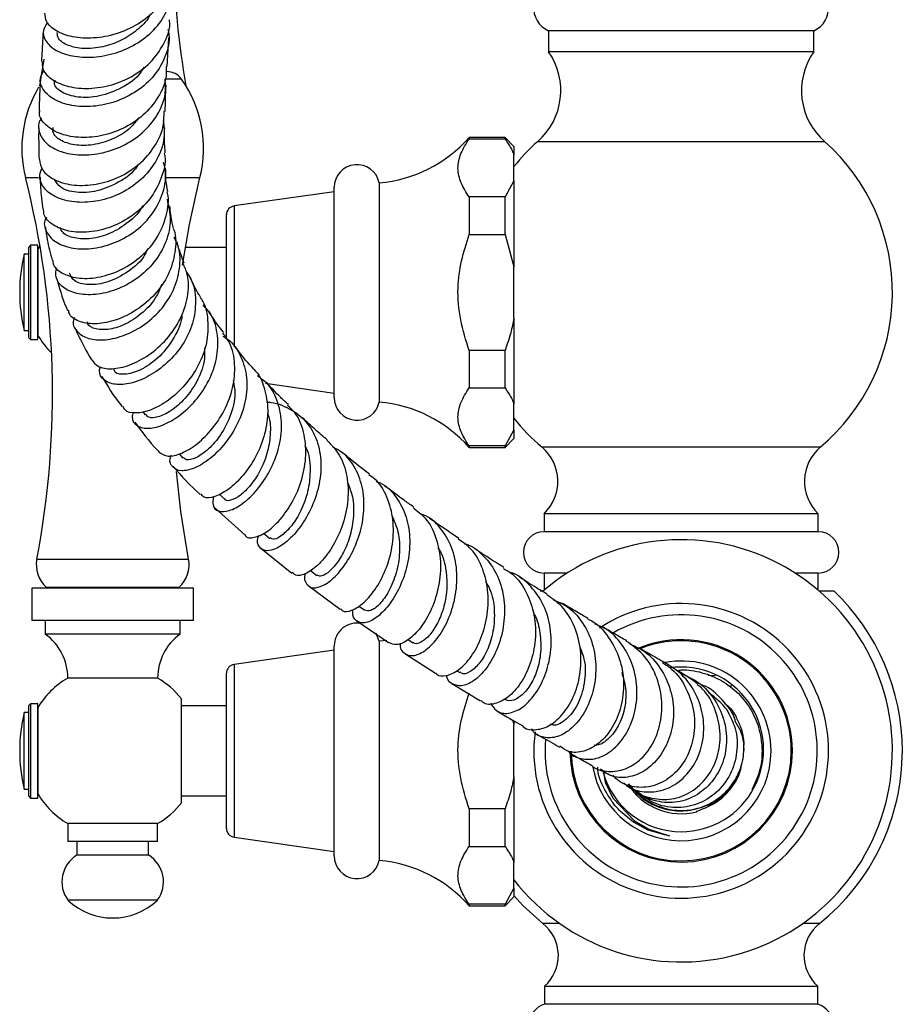
# Model space of a CAD drawing. Units: millimetres. Extents: x 5 to 995, y 5 to 995.
# Drawn here: x 201 to 221, y 427 to 449 of the extents above; entities that cross this region are included whole.
import ezdxf

# ---------------------------------------------------------------- set-up
doc = ezdxf.new("R2010")
doc.units = ezdxf.units.MM

msp = doc.modelspace()

# ---------------------------------------------------------------- linework, layer by layer
at = {"color": 7, "linetype": 'Continuous', "lineweight": 25}
for p, q in [((213.048, 448.905), (213.048, 448.435)), ((218.948, 448.905), (213.048, 448.905)), ((218.948, 448.435), (218.948, 448.905)), ((204.56, 448.107), (204.598, 448.745)), ((218.948, 448.435), (213.048, 448.435)), ((201.813, 448.271), (201.744, 447.82)), ((201.733, 447.757), (201.72, 447.682)), ((212.078, 446.531), (211.278, 446.531)), ((211.278, 446.531), (211.278, 446.497)), ((211.278, 446.497), (212.078, 446.497)), ((212.278, 446.331), (212.078, 446.531)), ((212.078, 446.497), (212.078, 446.531)), ((212.278, 446.331), (212.278, 446.136)), ((219.198, 446.435), (212.798, 446.435)), ((212.278, 445.568), (212.278, 446.136)), ((212.278, 445.568), (212.078, 445.207)), ((212.278, 445.568), (212.278, 443.649)), ((208.278, 440.741), (208.278, 445.421)), ((209.278, 445.521), (209.278, 440.641)), ((208.278, 445.321), (206.05, 445.005)), ((211.278, 445.207), (211.278, 444.37)), ((212.078, 445.207), (211.278, 445.207)), ((212.078, 444.37), (212.078, 445.207)), ((205.878, 442.048), (205.878, 444.807)), ((211.278, 444.37), (212.078, 444.37)), ((212.078, 444.37), (212.278, 443.649)), ((201.518, 444.131), (201.478, 444.091)), ((201.478, 443.081), (201.478, 444.091)), ((201.678, 444.131), (201.518, 444.131)), ((201.518, 444.131), (201.518, 443.081)), ((201.729, 444.115), (201.673, 444.024)), ((201.678, 442.031), (201.678, 444.131)), ((205.878, 444.081), (204.961, 444.081)), ((201.478, 443.931), (201.378, 443.931)), ((201.378, 442.231), (201.378, 443.931)), ((201.678, 444.022), (201.678, 442.128)), ((212.278, 442.513), (212.278, 443.649)), ((201.478, 442.071), (201.478, 443.081)), ((201.518, 443.081), (201.518, 442.031)), ((212.278, 442.513), (212.278, 440.593)), ((201.378, 442.231), (201.478, 442.231)), ((201.478, 442.071), (201.518, 442.031)), ((205.842, 442.081), (205.878, 442.081)), ((201.518, 442.031), (201.678, 442.031)), ((212.078, 441.791), (211.278, 441.791)), ((211.278, 441.791), (211.278, 440.954)), ((212.078, 440.954), (212.078, 441.791)), ((206.748, 441.058), (208.278, 440.841)), ((211.278, 440.954), (212.078, 440.954)), ((212.278, 440.026), (212.278, 440.593)), ((204.012, 440.429), (204.068, 440.356)), ((212.278, 440.026), (212.078, 439.665)), ((212.278, 440.026), (212.278, 439.831)), ((211.278, 439.665), (211.278, 439.631)), ((212.078, 439.665), (211.278, 439.665)), ((212.078, 439.631), (212.278, 439.831)), ((212.078, 439.631), (212.078, 439.665)), ((204.824, 439.485), (204.908, 439.393)), ((211.278, 439.631), (212.078, 439.631)), ((205.719, 438.591), (205.84, 438.477)), ((205.631, 438.277), (206.287, 437.684)), ((212.948, 438.155), (212.948, 437.755)), ((219.048, 438.155), (212.948, 438.155)), ((219.048, 437.755), (219.048, 438.155)), ((206.703, 437.722), (206.841, 437.606)), ((219.048, 437.755), (212.948, 437.755)), ((206.643, 437.392), (207.334, 436.833)), ((207.746, 436.891), (207.89, 436.781)), ((212.948, 436.835), (212.948, 436.454)), ((213.463, 436.835), (212.948, 436.835)), ((219.048, 436.835), (218.532, 436.835)), ((219.048, 436.454), (219.048, 436.835)), ((201.548, 436.497), (201.548, 435.777)), ((205.148, 436.497), (201.548, 436.497)), ((201.869, 436.521), (201.894, 436.497)), ((201.869, 436.521), (204.827, 436.521)), ((204.802, 436.497), (204.827, 436.521)), ((205.148, 435.777), (205.148, 436.497)), ((207.7, 436.556), (208.408, 436.034)), ((212.926, 436.435), (212.863, 436.435)), ((219.398, 436.435), (219.069, 436.435)), ((208.82, 436.105), (208.959, 436.007)), ((205.148, 435.777), (201.548, 435.777)), ((201.848, 435.777), (201.848, 435.477)), ((204.848, 435.477), (204.848, 435.777)), ((208.777, 435.773), (209.483, 435.292)), ((204.848, 435.477), (201.848, 435.477)), ((209.446, 435.336), (209.278, 435.317)), ((209.278, 435.317), (209.278, 430.437)), ((209.926, 435.353), (210.028, 435.285)), ((208.278, 435.117), (206.05, 434.801)), ((208.278, 430.537), (208.278, 435.217)), ((209.85, 435.044), (210.534, 434.608)), ((211.003, 434.664), (211.07, 434.622)), ((204.348, 434.497), (202.348, 434.497)), ((205.878, 431.151), (205.878, 434.603)), ((216.598, 434.559), (216.764, 434.554)), ((210.893, 434.379), (211.536, 433.988)), ((217.039, 434.328), (217.122, 434.325)), ((204.878, 431.734), (204.878, 434.035)), ((201.478, 433.727), (201.378, 433.727)), ((201.378, 432.027), (201.378, 433.727)), ((201.518, 433.927), (201.478, 433.887)), ((201.478, 432.877), (201.478, 433.887)), ((201.678, 433.927), (201.518, 433.927)), ((201.518, 433.927), (201.518, 432.877)), ((201.678, 431.827), (201.678, 433.927)), ((201.678, 433.818), (201.678, 431.924)), ((205.878, 433.877), (204.878, 433.877)), ((212.245, 433.566), (212.278, 433.445)), ((212.278, 433.547), (212.278, 433.445)), ((212.278, 432.309), (212.278, 433.445)), ((201.478, 431.867), (201.478, 432.877)), ((201.518, 432.877), (201.518, 431.827)), ((217.398, 432.909), (217.398, 432.939)), ((217.398, 432.877), (217.398, 432.888)), ((214.27, 432.414), (214.307, 432.177)), ((212.278, 432.309), (212.278, 430.39)), ((201.378, 432.027), (201.478, 432.027)), ((214.307, 432.177), (214.48, 431.826)), ((201.478, 431.867), (201.518, 431.827)), ((201.518, 431.827), (201.678, 431.827)), ((204.878, 431.877), (205.878, 431.877)), ((214.48, 431.826), (214.957, 431.319)), ((212.078, 431.588), (211.278, 431.588)), ((211.278, 431.588), (211.278, 430.75)), ((212.078, 430.75), (212.078, 431.588)), ((214.937, 431.29), (214.648, 431.528)), ((214.957, 431.319), (215.275, 431.132)), ((216.348, 431.522), (216.348, 431.533)), ((202.348, 431.257), (202.348, 430.857)), ((204.348, 431.257), (202.348, 431.257)), ((204.348, 430.857), (204.348, 431.257)), ((215.267, 431.114), (214.937, 431.29)), ((215.625, 431.005), (215.267, 431.114)), ((215.275, 431.132), (215.736, 430.987)), ((206.05, 430.953), (208.278, 430.637)), ((215.736, 430.987), (215.625, 431.005)), ((204.348, 430.857), (202.348, 430.857)), ((202.548, 430.857), (202.548, 430.557)), ((204.148, 430.557), (204.148, 430.857)), ((211.278, 430.75), (212.078, 430.75)), ((204.148, 430.557), (202.548, 430.557)), ((212.278, 429.822), (212.278, 430.39)), ((212.278, 429.822), (212.078, 429.461)), ((212.278, 429.822), (212.278, 429.627)), ((212.078, 429.427), (212.278, 429.627)), ((204.348, 429.557), (202.348, 429.557)), ((211.278, 429.461), (211.278, 429.427)), ((212.078, 429.461), (211.278, 429.461)), ((211.278, 429.427), (212.078, 429.427)), ((212.078, 429.427), (212.078, 429.461)), ((212.958, 427.635), (212.958, 427.235)), ((219.038, 427.635), (212.958, 427.635)), ((219.038, 427.235), (219.038, 427.635)), ((219.038, 427.235), (212.958, 427.235))]:
    msp.add_line(p, q, dxfattribs=at)
at = {"color": 8, "linetype": 'Continuous', "lineweight": 25}
for p, q in [((204.878, 447.829), (204.534, 447.829)), ((201.407, 445.637), (201.699, 445.637)), ((204.544, 445.637), (205.289, 445.637)), ((206.05, 445.005), (206.05, 441.867)), ((219.093, 439.635), (212.903, 439.635)), ((201.66, 437.147), (205.036, 437.147)), ((206.05, 434.801), (206.05, 430.953)), ((213.289, 429.035), (212.921, 429.035)), ((219.074, 429.035), (218.706, 429.035))]:
    msp.add_line(p, q, dxfattribs=at)
at = {"color": 7, "linetype": 'Continuous', "lineweight": 25, "flags": 128}
for points in [[(204.899, 443.689), (205.055, 444.593), (205.289, 445.637)], [(205.036, 437.147), (204.864, 438.203), (204.765, 439.094)], [(209.278, 435.317), (209.209, 435.488), (209.207, 435.491)], [(212.278, 429.654), (212.478, 429.437), (212.921, 429.035)]]:
    msp.add_lwpolyline(points, dxfattribs=at)
at = {"color": 7, "linetype": 'Continuous', "lineweight": 25}
for centre, radius, start, end in [((224.256, 451.027), 19.568, 181.3862, 189.8435), ((213.259, 449.402), 0.54, 99.2743, 246.9963), ((218.737, 449.402), 0.54, 293.0037, 80.7257), ((211.82, 447.573), 1.5, 310.6646, 35.0854), ((220.175, 447.573), 1.5, 144.9146, 229.3354), ((204.552, 447.597), 0.4, 35.4968, 90), ((202.719, 446.29), 2.652, 345.7584, 35.4968), ((203.977, 446.29), 2.652, 149.1876, 194.2416), ((209.024, 448.51), 3, 274.8667, 318.7209), ((215.797, 443.081), 4.5, 131.8028, 141.4521), ((216.198, 443.081), 4.5, 310.0335, 48.1972), ((208.783, 445.421), 0.505, 11.4212, 180), ((182.44, 440.823), 19.568, 349.1716, 14.2416), ((206.078, 444.807), 0.2, 98.0632, 180), ((204.941, 443.081), 3.663, 166.5803, 180), ((204.941, 443.081), 3.663, 180, 193.4197), ((203.294, 443.081), 1.876, 210.5113, 225.8264), ((208.783, 440.741), 0.505, 180, 348.5788), ((209.024, 437.652), 3, 41.2791, 85.1333), ((215.797, 443.081), 4.5, 218.4702, 229.9665), ((212.253, 438.875), 1, 313.981, 49.5021), ((219.742, 438.875), 1, 130.4979, 226.019), ((212.948, 437.295), 0.46, 90, 270), ((219.048, 437.295), 0.46, 270, 90), ((215.998, 432.877), 4.7, 217.6387, 130.9202), ((202.32, 437.02), 0.673, 169.1716, 227.898), ((204.376, 437.02), 0.673, 312.102, 10.8284), ((215.998, 432.877), 4.922, 0, 46.3035), ((215.998, 432.877), 3.279, 172.6218, 123.6846), ((208.783, 435.217), 0.505, 78.7041, 180), ((215.998, 432.877), 3.029, 175.1853, 119.7994), ((201.138, 434.497), 1.21, 0, 54.0617), ((205.558, 434.497), 1.21, 125.9383, 180), ((215.998, 432.877), 2.475, 0, 113.582), ((215.998, 432.877), 2.45, 0, 112.2854), ((215.998, 432.877), 2, 0, 100.4373), ((206.078, 434.603), 0.2, 98.0632, 180), ((215.999, 432.909), 1.832, 269.9585, 97.8867), ((203.294, 432.877), 1.876, 120.282, 149.8025), ((203.402, 432.877), 1.876, 38.1378, 59.718), ((204.941, 432.877), 3.663, 166.5803, 180), ((204.941, 432.877), 3.663, 180, 193.4197), ((215.998, 432.877), 2.475, 180.9297, 0), ((215.998, 432.877), 2.45, 180.207, 0), ((215.998, 432.877), 2, 189.5395, 0), ((215.998, 432.877), 4.922, 308.6864, 0), ((215.998, 432.877), 1.8, 195.5318, 270), ((215.998, 432.878), 1.4, 211.9706, 284.4809), ((203.294, 432.877), 1.876, 210.5113, 239.718), ((203.402, 432.877), 1.876, 300.282, 322.233), ((206.078, 431.151), 0.2, 180, 261.9368), ((202.917, 429.963), 0.699, 121.8806, 215.4996), ((203.779, 429.963), 0.699, 324.5004, 58.1194), ((208.783, 430.537), 0.505, 180, 348.5788), ((209.024, 427.448), 3, 41.2791, 85.1333), ((203.348, 430.607), 1.45, 226.3972, 313.6028), ((212.349, 428.32), 0.916, 311.6536, 51.3136), ((219.647, 428.32), 0.916, 128.6864, 228.3464), ((213.085, 426.785), 0.468, 105.8538, 254.1461), ((218.91, 426.785), 0.468, 285.8539, 74.1462)]:
    msp.add_arc(centre, radius, start, end, dxfattribs=at)
at = {"color": 8, "linetype": 'Continuous', "lineweight": 25}
msp.add_arc((215.998, 432.951), 1.401, 225.7694, 325.4095, dxfattribs=at)
at = {"color": 7, "linetype": 'Continuous', "lineweight": 25}
for points, knots in [([(204.685, 450.243), (204.661, 450.09), (204.614, 449.782), (204.329, 449.367), (203.922, 449.036), (203.429, 448.817), (202.916, 448.724), (202.443, 448.754), (202.077, 448.89), (201.852, 449.088), (201.843, 449.234), (201.839, 449.3)], [0, 0, 0, 0, 0.111804, 0.225248, 0.338871, 0.452529, 0.566167, 0.679664, 0.792997, 0.906103, 1, 1, 1, 1]), ([(201.898, 449.088), (201.858, 449.031), (201.767, 448.901), (201.833, 448.672), (202.059, 448.463), (202.437, 448.328), (202.912, 448.3), (203.428, 448.396), (203.917, 448.619), (204.325, 448.953), (204.585, 449.37), (204.691, 449.742), (204.645, 449.955), (204.632, 450.015)], [0, 0, 0, 0, 0.0757499, 0.1745049, 0.2733527, 0.3722416, 0.4710548, 0.5697434, 0.6681989, 0.7663801, 0.8642249, 0.9617612, 1, 1, 1, 1]), ([(201.782, 448.223), (201.778, 448.17), (201.77, 448.034), (201.957, 447.828), (202.297, 447.663), (202.755, 447.601), (203.267, 447.666), (203.769, 447.863), (204.204, 448.183), (204.495, 448.6), (204.633, 448.942), (204.614, 449.127), (204.611, 449.152)], [0, 0, 0, 0, 0.070746, 0.184428, 0.298219, 0.412113, 0.526107, 0.640193, 0.754352, 0.868551, 0.982751, 1, 1, 1, 1]), ([(204.185, 449.28), (204.176, 449.261), (204.115, 449.119), (203.885, 448.905), (203.53, 448.668), (203.11, 448.53), (202.689, 448.492), (202.342, 448.567), (202.124, 448.709), (202.118, 448.819), (202.115, 448.869)], [0, 0, 0, 0, 0.021231, 0.154954, 0.288972, 0.423302, 0.574498, 0.725771, 0.87704, 1, 1, 1, 1]), ([(204.575, 448.935), (204.584, 448.895), (204.63, 448.699), (204.537, 448.336), (204.296, 447.902), (203.901, 447.549), (203.419, 447.311), (202.904, 447.202), (202.422, 447.224), (202.031, 447.36), (201.787, 447.577), (201.702, 447.821), (201.786, 447.964), (201.823, 448.027)], [0, 0, 0, 0, 0.024907, 0.123392, 0.222109, 0.321132, 0.420457, 0.520043, 0.619867, 0.719897, 0.820086, 0.920367, 1, 1, 1, 1]), ([(201.801, 448.884), (201.789, 448.698), (201.775, 448.475), (201.763, 448.259), (201.761, 448.223)], [0, 0, 0, 0, 0.830879, 1, 1, 1, 1]), ([(204.536, 448.107), (204.539, 448.035), (204.548, 447.798), (204.373, 447.412), (204.041, 447.008), (203.584, 446.711), (203.073, 446.544), (202.569, 446.513), (202.134, 446.609), (201.837, 446.804), (201.698, 447.001), (201.723, 447.114), (201.729, 447.139)], [0, 0, 0, 0, 0.0497952, 0.1639687, 0.278313, 0.3927954, 0.5073999, 0.6220978, 0.7368474, 0.8515821, 0.9662222, 1, 1, 1, 1]), ([(204.039, 448.094), (204.017, 448.053), (203.912, 447.86), (203.551, 447.618), (203.053, 447.426), (202.559, 447.407), (202.202, 447.524), (202.025, 447.689), (202.056, 447.786), (202.064, 447.812)], [0, 0, 0, 0, 0.047048, 0.223988, 0.401386, 0.579072, 0.756891, 0.93475, 1, 1, 1, 1]), ([(201.773, 446.962), (201.765, 446.954), (201.682, 446.869), (201.689, 446.668), (201.819, 446.415), (202.13, 446.218), (202.562, 446.123), (203.066, 446.155), (203.576, 446.323), (204.029, 446.621), (204.36, 447.025), (204.538, 447.447), (204.521, 447.72), (204.515, 447.829)], [0, 0, 0, 0, 0.012078, 0.114901, 0.217675, 0.320365, 0.422936, 0.525346, 0.627548, 0.729512, 0.831242, 0.932763, 1, 1, 1, 1]), ([(201.739, 447.821), (201.737, 447.779), (201.724, 447.558), (201.714, 447.334), (201.711, 447.148), (201.71, 447.141)], [0, 0, 0, 0, 0.183777, 0.966292, 1, 1, 1, 1]), ([(204.517, 447.111), (204.52, 447.294), (204.523, 447.483), (204.536, 447.696), (204.536, 447.703)], [0, 0, 0, 0, 0.96673, 1, 1, 1, 1]), ([(201.716, 446.038), (201.732, 445.958), (201.765, 445.788), (202.029, 445.58), (202.424, 445.457), (202.913, 445.459), (203.425, 445.599), (203.899, 445.876), (204.265, 446.268), (204.484, 446.698), (204.49, 446.989), (204.493, 447.112)], [0, 0, 0, 0, 0.103628, 0.2195038, 0.335559, 0.451716, 0.5678868, 0.6839712, 0.7998797, 0.915568, 1, 1, 1, 1]), ([(204.474, 446.9), (204.487, 446.775), (204.517, 446.482), (204.352, 446.035), (204.036, 445.616), (203.596, 445.3), (203.096, 445.113), (202.598, 445.065), (202.166, 445.146), (201.854, 445.332), (201.743, 445.523), (201.714, 445.7), (201.751, 445.787), (201.778, 445.852)], [0, 0, 0, 0, 0.077315, 0.179696, 0.282055, 0.38446, 0.486978, 0.589663, 0.692549, 0.79567, 0.899039, 0.924598, 1, 1, 1, 1]), ([(203.927, 446.964), (203.872, 446.892), (203.721, 446.693), (203.35, 446.481), (202.903, 446.347), (202.482, 446.348), (202.17, 446.459), (202.005, 446.613), (202.019, 446.715), (202.023, 446.75)], [0, 0, 0, 0, 0.09357, 0.257479, 0.421708, 0.586277, 0.751129, 0.916125, 1, 1, 1, 1]), ([(201.703, 446.746), (201.702, 446.719), (201.697, 446.485), (201.703, 446.248), (201.709, 446.037)], [0, 0, 0, 0, 0.112035, 1, 1, 1, 1]), ([(204.515, 446.187), (204.506, 446.326), (204.496, 446.503), (204.503, 446.7), (204.505, 446.741)], [0, 0, 0, 0, 0.7896513, 1, 1, 1, 1]), ([(211.278, 445.207), (211.214, 445.31), (211.086, 445.517), (211.006, 445.843), (211.079, 446.176), (211.211, 446.389), (211.278, 446.497)], [0, 0, 0, 0, 0.244278, 0.493448, 0.742659, 1, 1, 1, 1]), ([(212.078, 446.497), (212.137, 446.411), (212.218, 446.293), (212.265, 446.17), (212.278, 446.136)], [0, 0, 0, 0, 0.7212226, 1, 1, 1, 1]), ([(204.494, 446.183), (204.499, 446.161), (204.537, 445.975), (204.439, 445.61), (204.196, 445.15), (203.798, 444.775), (203.32, 444.521), (202.818, 444.405), (202.356, 444.426), (202.007, 444.57), (201.815, 444.753), (201.812, 444.883), (201.811, 444.921)], [0, 0, 0, 0, 0.0154939, 0.131525, 0.2478228, 0.3644346, 0.4813506, 0.5985492, 0.7159734, 0.8335625, 0.9512134, 1, 1, 1, 1]), ([(201.874, 444.753), (201.864, 444.738), (201.8, 444.633), (201.854, 444.428), (202.046, 444.198), (202.403, 444.056), (202.858, 444.035), (203.356, 444.152), (203.829, 444.405), (204.22, 444.779), (204.465, 445.239), (204.556, 445.66), (204.496, 445.902), (204.476, 445.981)], [0, 0, 0, 0, 0.0179431, 0.1225958, 0.2270245, 0.3311586, 0.4349597, 0.5384189, 0.6415883, 0.744569, 0.8474724, 0.9504219, 1, 1, 1, 1]), ([(203.91, 445.925), (203.904, 445.914), (203.815, 445.746), (203.483, 445.519), (202.998, 445.312), (202.522, 445.287), (202.168, 445.396), (202.091, 445.532), (202.056, 445.593)], [0, 0, 0, 0, 0.015225, 0.217867, 0.420998, 0.624668, 0.828919, 1, 1, 1, 1]), ([(204.573, 445.325), (204.557, 445.416), (204.528, 445.583), (204.527, 445.763), (204.526, 445.845)], [0, 0, 0, 0, 0.545469, 1, 1, 1, 1]), ([(201.732, 445.643), (201.738, 445.488), (201.747, 445.246), (201.784, 445.006), (201.798, 444.919)], [0, 0, 0, 0, 0.64027, 1, 1, 1, 1]), ([(202.011, 443.802), (202.015, 443.765), (202.031, 443.639), (202.24, 443.481), (202.601, 443.377), (203.064, 443.406), (203.554, 443.575), (204.006, 443.879), (204.364, 444.296), (204.554, 444.78), (204.613, 445.142), (204.559, 445.311), (204.556, 445.32)], [0, 0, 0, 0, 0.048657, 0.167016, 0.285642, 0.404343, 0.52291, 0.641192, 0.75907, 0.87652, 0.993567, 1, 1, 1, 1]), ([(204.557, 445.156), (204.592, 445.006), (204.664, 444.692), (204.553, 444.197), (204.288, 443.74), (203.894, 443.371), (203.428, 443.125), (202.953, 443.014), (202.531, 443.039), (202.223, 443.183), (202.059, 443.397), (202.088, 443.562), (202.101, 443.635)], [0, 0, 0, 0, 0.0940523, 0.1973405, 0.3003015, 0.4030261, 0.5056686, 0.6083753, 0.711303, 0.8145501, 0.9181891, 1, 1, 1, 1]), ([(204.014, 445.014), (204.012, 445.01), (203.95, 444.862), (203.695, 444.63), (203.298, 444.375), (202.862, 444.259), (202.488, 444.276), (202.238, 444.379), (202.194, 444.485), (202.178, 444.524)], [0, 0, 0, 0, 0.004523, 0.181491, 0.358802, 0.536562, 0.714934, 0.893929, 1, 1, 1, 1]), ([(204.701, 444.511), (204.691, 444.55), (204.648, 444.709), (204.632, 444.875), (204.619, 445.001)], [0, 0, 0, 0, 0.241841, 1, 1, 1, 1]), ([(201.852, 444.53), (201.864, 444.437), (201.894, 444.192), (201.958, 443.95), (201.999, 443.799)], [0, 0, 0, 0, 0.3768, 1, 1, 1, 1]), ([(204.692, 444.507), (204.697, 444.495), (204.769, 444.331), (204.748, 443.967), (204.609, 443.472), (204.302, 443.026), (203.891, 442.676), (203.43, 442.45), (202.98, 442.362), (202.616, 442.413), (202.396, 442.535), (202.37, 442.652), (202.363, 442.685)], [0, 0, 0, 0, 0.0092633, 0.1256393, 0.2422963, 0.3593731, 0.4769896, 0.5951628, 0.7138664, 0.8329643, 0.9522995, 1, 1, 1, 1]), ([(202.494, 442.522), (202.486, 442.503), (202.44, 442.391), (202.528, 442.214), (202.755, 442.049), (203.124, 442.003), (203.564, 442.092), (204.017, 442.318), (204.42, 442.668), (204.717, 443.112), (204.856, 443.608), (204.855, 444.029), (204.748, 444.245), (204.715, 444.312)], [0, 0, 0, 0, 0.021124, 0.126541, 0.231342, 0.335512, 0.439085, 0.542218, 0.645096, 0.747897, 0.85081, 0.95398, 1, 1, 1, 1]), ([(211.278, 441.791), (211.209, 442.016), (211.068, 442.47), (211.006, 443.149), (211.098, 443.79), (211.217, 444.175), (211.278, 444.37)], [0, 0, 0, 0, 0.267066, 0.541217, 0.767884, 1, 1, 1, 1]), ([(204.129, 444.061), (204.109, 444.016), (204.021, 443.806), (203.694, 443.526), (203.237, 443.289), (202.796, 443.231), (202.472, 443.316), (202.416, 443.448), (202.39, 443.508)], [0, 0, 0, 0, 0.0539458, 0.2480739, 0.4426929, 0.6381421, 0.834611, 1, 1, 1, 1]), ([(204.935, 443.736), (204.882, 443.875), (204.823, 444.028), (204.785, 444.183), (204.781, 444.197)], [0, 0, 0, 0, 0.908168, 1, 1, 1, 1]), ([(202.88, 441.584), (202.921, 441.528), (203.01, 441.409), (203.321, 441.362), (203.72, 441.444), (204.155, 441.67), (204.557, 442.023), (204.87, 442.474), (205.033, 442.976), (205.052, 443.416), (204.95, 443.648), (204.914, 443.728)], [0, 0, 0, 0, 0.106049, 0.225583, 0.345197, 0.464624, 0.583708, 0.702282, 0.820191, 0.937385, 1, 1, 1, 1]), ([(202.093, 443.412), (202.157, 443.193), (202.228, 442.947), (202.334, 442.704), (202.345, 442.678)], [0, 0, 0, 0, 0.892772, 1, 1, 1, 1]), ([(204.989, 443.531), (205.023, 443.483), (205.154, 443.298), (205.212, 442.899), (205.149, 442.391), (204.919, 441.909), (204.574, 441.503), (204.163, 441.206), (203.749, 441.042), (203.387, 441.014), (203.141, 441.119), (203.03, 441.273), (203.064, 441.396), (203.073, 441.428)], [0, 0, 0, 0, 0.036857, 0.140775, 0.244094, 0.346841, 0.449193, 0.551361, 0.653669, 0.75627, 0.859443, 0.963238, 1, 1, 1, 1]), ([(205.301, 442.975), (205.29, 442.994), (205.211, 443.124), (205.134, 443.273), (205.077, 443.405), (205.068, 443.428)], [0, 0, 0, 0, 0.124702, 0.850802, 1, 1, 1, 1]), ([(204.436, 443.266), (204.404, 443.176), (204.317, 442.937), (204.029, 442.622), (203.653, 442.365), (203.267, 442.241), (202.965, 442.254), (202.795, 442.333), (202.789, 442.41), (202.788, 442.423)], [0, 0, 0, 0, 0.1035129, 0.2745238, 0.445948, 0.6180532, 0.7911257, 0.9652298, 1, 1, 1, 1]), ([(205.293, 442.969), (205.303, 442.955), (205.414, 442.815), (205.478, 442.462), (205.46, 441.957), (205.272, 441.452), (204.966, 441.007), (204.588, 440.661), (204.193, 440.445), (203.853, 440.378), (203.63, 440.421), (203.589, 440.516), (203.577, 440.545)], [0, 0, 0, 0, 0.012359, 0.127612, 0.243258, 0.359455, 0.476278, 0.593653, 0.711601, 0.829925, 0.948536, 1, 1, 1, 1]), ([(203.803, 440.409), (203.793, 440.375), (203.758, 440.249), (203.865, 440.108), (204.101, 440.033), (204.446, 440.105), (204.832, 440.319), (205.204, 440.664), (205.504, 441.107), (205.683, 441.61), (205.702, 442.118), (205.595, 442.536), (205.424, 442.73), (205.361, 442.802)], [0, 0, 0, 0, 0.0378056, 0.139787, 0.2413166, 0.3422895, 0.4427273, 0.5426673, 0.6423161, 0.7418001, 0.8413849, 0.9412211, 1, 1, 1, 1]), ([(204.884, 442.599), (204.884, 442.595), (204.893, 442.419), (204.722, 442.07), (204.412, 441.641), (204.003, 441.353), (203.64, 441.241), (203.404, 441.264), (203.38, 441.35), (203.374, 441.373)], [0, 0, 0, 0, 0.004678, 0.188664, 0.372789, 0.557765, 0.743743, 0.931159, 1, 1, 1, 1]), ([(205.819, 442.185), (205.813, 442.193), (205.689, 442.347), (205.581, 442.508), (205.49, 442.66), (205.488, 442.663)], [0, 0, 0, 0, 0.046565, 0.977432, 1, 1, 1, 1]), ([(212.278, 442.513), (212.256, 442.402), (212.206, 442.157), (212.124, 441.921), (212.078, 441.791)], [0, 0, 0, 0, 0.4509416, 1, 1, 1, 1]), ([(202.508, 442.298), (202.527, 442.253), (202.63, 442.008), (202.764, 441.772), (202.874, 441.58)], [0, 0, 0, 0, 0.184464, 1, 1, 1, 1]), ([(204.373, 439.535), (204.426, 439.494), (204.531, 439.412), (204.833, 439.464), (205.186, 439.659), (205.544, 439.997), (205.845, 440.443), (206.041, 440.958), (206.083, 441.481), (206.004, 441.907), (205.853, 442.103), (205.8, 442.172)], [0, 0, 0, 0, 0.117088, 0.234894, 0.352753, 0.470442, 0.587892, 0.704904, 0.821452, 0.937469, 1, 1, 1, 1]), ([(205.8, 442.107), (205.836, 442.086), (206.015, 441.981), (206.214, 441.664), (206.354, 441.192), (206.322, 440.668), (206.146, 440.158), (205.861, 439.709), (205.516, 439.364), (205.167, 439.153), (204.865, 439.088), (204.675, 439.172), (204.599, 439.313), (204.643, 439.433), (204.652, 439.457)], [0, 0, 0, 0, 0.0239704, 0.1197063, 0.2150721, 0.3100676, 0.404814, 0.4994186, 0.5940168, 0.6888245, 0.7839158, 0.8794437, 0.9753873, 1, 1, 1, 1]), ([(205.393, 441.851), (205.394, 441.749), (205.397, 441.492), (205.23, 441.088), (204.964, 440.702), (204.642, 440.427), (204.354, 440.294), (204.152, 440.281), (204.102, 440.339), (204.081, 440.364)], [0, 0, 0, 0, 0.1049189, 0.2658555, 0.4269902, 0.588835, 0.7513692, 0.8968414, 1, 1, 1, 1]), ([(206.484, 441.382), (206.439, 441.429), (206.285, 441.589), (206.159, 441.756), (206.069, 441.875)], [0, 0, 0, 0, 0.289731, 1, 1, 1, 1]), ([(203.105, 441.219), (203.233, 441), (203.371, 440.766), (203.549, 440.548), (203.561, 440.533)], [0, 0, 0, 0, 0.933265, 1, 1, 1, 1]), ([(206.479, 441.376), (206.481, 441.374), (206.606, 441.272), (206.734, 440.957), (206.825, 440.466), (206.749, 439.93), (206.548, 439.423), (206.256, 438.991), (205.922, 438.677), (205.611, 438.516), (205.385, 438.492), (205.328, 438.572), (205.307, 438.601)], [0, 0, 0, 0, 0.002243, 0.117243, 0.232554, 0.348241, 0.464393, 0.580948, 0.697897, 0.815126, 0.932511, 1, 1, 1, 1]), ([(205.593, 438.537), (205.582, 438.47), (205.557, 438.314), (205.689, 438.195), (205.928, 438.2), (206.241, 438.363), (206.569, 438.673), (206.859, 439.102), (207.058, 439.607), (207.13, 440.139), (207.045, 440.636), (206.853, 441.017), (206.646, 441.166), (206.569, 441.221)], [0, 0, 0, 0, 0.0738727, 0.1715205, 0.2688933, 0.365929, 0.4626014, 0.5589478, 0.6550502, 0.7509983, 0.8469639, 0.9430316, 1, 1, 1, 1]), ([(206.029, 441.118), (206.047, 441.027), (206.098, 440.766), (205.973, 440.305), (205.736, 439.86), (205.447, 439.551), (205.187, 439.38), (204.992, 439.333), (204.942, 439.384), (204.922, 439.404)], [0, 0, 0, 0, 0.094949, 0.271764, 0.448858, 0.598493, 0.748659, 0.899517, 1, 1, 1, 1]), ([(207.258, 440.583), (207.2, 440.636), (207.025, 440.796), (206.872, 440.966), (206.769, 441.08)], [0, 0, 0, 0, 0.332358, 1, 1, 1, 1]), ([(211.278, 439.665), (211.214, 439.767), (211.086, 439.974), (211.006, 440.301), (211.079, 440.633), (211.211, 440.846), (211.278, 440.954)], [0, 0, 0, 0, 0.2442784, 0.4934483, 0.7426585, 1, 1, 1, 1]), ([(212.078, 440.954), (212.137, 440.869), (212.218, 440.75), (212.265, 440.628), (212.278, 440.593)], [0, 0, 0, 0, 0.721223, 1, 1, 1, 1]), ([(206.294, 437.69), (206.297, 437.682), (206.323, 437.613), (206.492, 437.612), (206.762, 437.724), (207.076, 438.004), (207.362, 438.414), (207.574, 438.916), (207.67, 439.46), (207.614, 439.979), (207.465, 440.365), (207.292, 440.516), (207.239, 440.563)], [0, 0, 0, 0, 0.016072, 0.132742, 0.249573, 0.366496, 0.483361, 0.600119, 0.716619, 0.832828, 0.948659, 1, 1, 1, 1]), ([(206.769, 440.636), (206.803, 440.636), (206.923, 440.636), (207.19, 440.546), (207.544, 440.352), (207.839, 439.968), (207.988, 439.486), (207.985, 438.953), (207.846, 438.424), (207.606, 437.955), (207.308, 437.593), (207.007, 437.371), (206.75, 437.305), (206.6, 437.401), (206.547, 437.544), (206.592, 437.662), (206.598, 437.675)], [0, 0, 0, 0, 0.01652, 0.058552, 0.143187, 0.227821, 0.312269, 0.396551, 0.480767, 0.564983, 0.649291, 0.733802, 0.818549, 0.903583, 0.988848, 1, 1, 1, 1]), ([(206.789, 440.393), (206.798, 440.373), (206.859, 440.23), (206.864, 439.914), (206.795, 439.49), (206.632, 439.095), (206.416, 438.775), (206.183, 438.548), (205.985, 438.448), (205.864, 438.434), (205.848, 438.478), (205.846, 438.484)], [0, 0, 0, 0, 0.022402, 0.158209, 0.294101, 0.430189, 0.566615, 0.703486, 0.840745, 0.978489, 1, 1, 1, 1]), ([(203.838, 440.191), (203.996, 439.979), (204.163, 439.755), (204.364, 439.548), (204.374, 439.536)], [0, 0, 0, 0, 0.945759, 1, 1, 1, 1]), ([(208.124, 439.8), (208.035, 439.873), (207.842, 440.033), (207.665, 440.202), (207.571, 440.292)], [0, 0, 0, 0, 0.464794, 1, 1, 1, 1]), ([(207.624, 439.659), (207.634, 439.643), (207.72, 439.501), (207.754, 439.161), (207.716, 438.698), (207.57, 438.265), (207.361, 437.913), (207.133, 437.672), (206.938, 437.564), (206.878, 437.601), (206.851, 437.617)], [0, 0, 0, 0, 0.018261, 0.16639, 0.307946, 0.449748, 0.591876, 0.734421, 0.884045, 1, 1, 1, 1]), ([(208.115, 439.791), (208.215, 439.688), (208.426, 439.47), (208.58, 438.997), (208.602, 438.461), (208.486, 437.92), (208.266, 437.437), (207.984, 437.058), (207.695, 436.828), (207.457, 436.75), (207.377, 436.817), (207.343, 436.845)], [0, 0, 0, 0, 0.103981, 0.2191516, 0.3345719, 0.4502651, 0.5661923, 0.6823059, 0.7985751, 0.9148825, 1, 1, 1, 1]), ([(207.634, 436.833), (207.633, 436.83), (207.594, 436.719), (207.651, 436.579), (207.795, 436.477), (208.046, 436.544), (208.336, 436.772), (208.617, 437.146), (208.837, 437.627), (208.953, 438.163), (208.936, 438.701), (208.766, 439.173), (208.526, 439.5), (208.314, 439.601), (208.246, 439.633)], [0, 0, 0, 0, 0.0031749, 0.099002, 0.1948534, 0.290656, 0.3863085, 0.4817169, 0.5768574, 0.6717329, 0.7664402, 0.8610928, 0.9557801, 1, 1, 1, 1]), ([(209.059, 439.038), (208.9, 439.159), (208.694, 439.316), (208.5, 439.482), (208.455, 439.52)], [0, 0, 0, 0, 0.772598, 1, 1, 1, 1]), ([(204.688, 439.211), (204.879, 438.998), (205.072, 438.783), (205.289, 438.587), (205.292, 438.585)], [0, 0, 0, 0, 0.988643, 1, 1, 1, 1]), ([(208.418, 436.047), (208.43, 436.029), (208.479, 435.958), (208.669, 435.988), (208.939, 436.156), (209.221, 436.489), (209.454, 436.945), (209.593, 437.477), (209.607, 438.03), (209.47, 438.531), (209.272, 438.876), (209.091, 438.99), (209.045, 439.019)], [0, 0, 0, 0, 0.036942, 0.152078, 0.267498, 0.383164, 0.498923, 0.614687, 0.730322, 0.845827, 0.961127, 1, 1, 1, 1]), ([(208.562, 438.867), (208.603, 438.773), (208.699, 438.554), (208.722, 438.152), (208.658, 437.722), (208.515, 437.332), (208.324, 437.024), (208.128, 436.824), (207.97, 436.745), (207.92, 436.778), (207.9, 436.792)], [0, 0, 0, 0, 0.099962, 0.233791, 0.367883, 0.502162, 0.636772, 0.771632, 0.906719, 1, 1, 1, 1]), ([(209.214, 438.874), (209.243, 438.864), (209.426, 438.8), (209.671, 438.532), (209.902, 438.094), (209.98, 437.565), (209.922, 437.019), (209.747, 436.512), (209.494, 436.097), (209.211, 435.818), (208.945, 435.699), (208.76, 435.755), (208.671, 435.882), (208.695, 436.007), (208.699, 436.027)], [0, 0, 0, 0, 0.018279, 0.114488, 0.210545, 0.306484, 0.402387, 0.498394, 0.594576, 0.691028, 0.787713, 0.884598, 0.981565, 1, 1, 1, 1]), ([(210.043, 438.305), (209.972, 438.355), (209.757, 438.506), (209.547, 438.665), (209.406, 438.772)], [0, 0, 0, 0, 0.329954, 1, 1, 1, 1]), ([(209.554, 438.13), (209.609, 438.005), (209.723, 437.745), (209.746, 437.286), (209.669, 436.825), (209.501, 436.419), (209.289, 436.126), (209.082, 435.974), (208.999, 435.996), (208.959, 436.007)], [0, 0, 0, 0, 0.130299, 0.27124, 0.412528, 0.560678, 0.70922, 0.857865, 1, 1, 1, 1]), ([(210.031, 438.29), (210.127, 438.217), (210.352, 438.047), (210.563, 437.623), (210.663, 437.097), (210.62, 436.543), (210.458, 436.029), (210.211, 435.608), (209.93, 435.33), (209.66, 435.207), (209.541, 435.264), (209.483, 435.292)], [0, 0, 0, 0, 0.085414, 0.200196, 0.315161, 0.430265, 0.545514, 0.660804, 0.776063, 0.891141, 1, 1, 1, 1]), ([(209.743, 435.273), (209.743, 435.27), (209.729, 435.16), (209.827, 435.038), (210.018, 434.968), (210.289, 435.079), (210.572, 435.354), (210.82, 435.77), (210.984, 436.281), (211.029, 436.831), (210.936, 437.362), (210.693, 437.801), (210.43, 438.073), (210.234, 438.135), (210.193, 438.149)], [0, 0, 0, 0, 0.002433, 0.09985, 0.197412, 0.295016, 0.39259, 0.490043, 0.587318, 0.684346, 0.78116, 0.877784, 0.974346, 1, 1, 1, 1]), ([(211.052, 437.606), (210.841, 437.746), (210.624, 437.891), (210.408, 438.045), (210.401, 438.05)], [0, 0, 0, 0, 0.968557, 1, 1, 1, 1]), ([(210.538, 434.612), (210.543, 434.605), (210.591, 434.532), (210.777, 434.536), (211.051, 434.658), (211.335, 434.959), (211.567, 435.392), (211.704, 435.915), (211.715, 436.471), (211.578, 436.99), (211.348, 437.386), (211.124, 437.532), (211.039, 437.588)], [0, 0, 0, 0, 0.0121473, 0.1256579, 0.2395002, 0.3537327, 0.4683154, 0.583199, 0.6982543, 0.8133887, 0.928428, 1, 1, 1, 1]), ([(211.173, 437.488), (211.181, 437.486), (211.351, 437.45), (211.617, 437.224), (211.915, 436.826), (212.067, 436.313), (212.077, 435.765), (211.957, 435.237), (211.736, 434.789), (211.457, 434.469), (211.166, 434.308), (210.93, 434.333), (210.791, 434.434), (210.782, 434.547), (210.781, 434.557)], [0, 0, 0, 0, 0.005178, 0.103231, 0.201199, 0.299223, 0.397352, 0.495707, 0.594287, 0.693127, 0.792157, 0.891328, 0.990504, 1, 1, 1, 1]), ([(210.582, 437.396), (210.593, 437.381), (210.686, 437.258), (210.765, 436.951), (210.801, 436.519), (210.731, 436.09), (210.59, 435.72), (210.404, 435.441), (210.218, 435.285), (210.083, 435.243), (210.046, 435.287), (210.037, 435.298)], [0, 0, 0, 0, 0.018417, 0.151645, 0.285051, 0.418789, 0.552689, 0.68687, 0.821089, 0.955357, 1, 1, 1, 1]), ([(212.051, 436.958), (212.011, 436.983), (211.801, 437.113), (211.584, 437.256), (211.408, 437.372)], [0, 0, 0, 0, 0.1923368, 1, 1, 1, 1]), ([(212.039, 436.937), (212.11, 436.897), (212.326, 436.775), (212.572, 436.41), (212.748, 435.904), (212.771, 435.348), (212.658, 434.816), (212.437, 434.367), (212.148, 434.048), (211.85, 433.906), (211.631, 433.899), (211.56, 433.983), (211.545, 434.001)], [0, 0, 0, 0, 0.056008, 0.170287, 0.284835, 0.399498, 0.514211, 0.628792, 0.743136, 0.857091, 0.970603, 1, 1, 1, 1]), ([(211.752, 433.937), (211.804, 433.864), (211.91, 433.716), (212.185, 433.694), (212.489, 433.839), (212.78, 434.152), (213.004, 434.598), (213.12, 435.127), (213.099, 435.677), (212.933, 436.192), (212.621, 436.59), (212.35, 436.813), (212.182, 436.848), (212.178, 436.848)], [0, 0, 0, 0, 0.098517, 0.19872, 0.299073, 0.399491, 0.499811, 0.599939, 0.699764, 0.799292, 0.89851, 0.997546, 1, 1, 1, 1]), ([(211.644, 436.645), (211.676, 436.592), (211.791, 436.408), (211.855, 436.012), (211.829, 435.53), (211.694, 435.103), (211.495, 434.787), (211.288, 434.615), (211.133, 434.572), (211.089, 434.624), (211.079, 434.635)], [0, 0, 0, 0, 0.060734, 0.212993, 0.365712, 0.518694, 0.665072, 0.811465, 0.957794, 1, 1, 1, 1]), ([(213.014, 436.364), (212.936, 436.41), (212.739, 436.527), (212.528, 436.66), (212.399, 436.741)], [0, 0, 0, 0, 0.392922, 1, 1, 1, 1]), ([(212.464, 433.438), (212.465, 433.437), (212.525, 433.355), (212.736, 433.33), (213.046, 433.402), (213.362, 433.662), (213.615, 434.063), (213.766, 434.568), (213.782, 435.12), (213.644, 435.651), (213.384, 436.093), (213.124, 436.272), (213.005, 436.353)], [0, 0, 0, 0, 0.001683, 0.112942, 0.224614, 0.336786, 0.449544, 0.562813, 0.676493, 0.790433, 0.904422, 1, 1, 1, 1]), ([(213.148, 436.241), (213.25, 436.199), (213.509, 436.094), (213.818, 435.747), (214.046, 435.269), (214.122, 434.727), (214.054, 434.19), (213.859, 433.717), (213.575, 433.364), (213.245, 433.165), (212.937, 433.158), (212.732, 433.241), (212.683, 433.355), (212.678, 433.367)], [0, 0, 0, 0, 0.066685, 0.167954, 0.269376, 0.371068, 0.473124, 0.575584, 0.678405, 0.781488, 0.884718, 0.987894, 1, 1, 1, 1]), ([(213.924, 435.824), (213.842, 435.871), (213.659, 435.977), (213.458, 436.098), (213.346, 436.165)], [0, 0, 0, 0, 0.444071, 1, 1, 1, 1]), ([(212.702, 435.954), (212.712, 435.94), (212.799, 435.809), (212.867, 435.496), (212.886, 435.064), (212.8, 434.651), (212.638, 434.313), (212.434, 434.081), (212.221, 433.969), (212.112, 434.004), (212.058, 434.022)], [0, 0, 0, 0, 0.017032, 0.156837, 0.297045, 0.437604, 0.578356, 0.719271, 0.860022, 1, 1, 1, 1]), ([(213.918, 435.812), (213.945, 435.8), (214.132, 435.721), (214.394, 435.42), (214.648, 434.945), (214.74, 434.396), (214.679, 433.854), (214.481, 433.381), (214.181, 433.03), (213.833, 432.847), (213.513, 432.825), (213.362, 432.934), (213.3, 432.978)], [0, 0, 0, 0, 0.019126, 0.132044, 0.245293, 0.35874, 0.4722, 0.585491, 0.698412, 0.810773, 0.922512, 1, 1, 1, 1]), ([(213.484, 432.878), (213.485, 432.877), (213.546, 432.771), (213.771, 432.688), (214.112, 432.679), (214.47, 432.868), (214.773, 433.215), (214.975, 433.686), (215.04, 434.224), (214.951, 434.769), (214.704, 435.246), (214.398, 435.574), (214.158, 435.668), (214.078, 435.699)], [0, 0, 0, 0, 0.001763, 0.106828, 0.212338, 0.318041, 0.423854, 0.529526, 0.634901, 0.739829, 0.844228, 0.948148, 1, 1, 1, 1]), ([(214.781, 435.328), (214.694, 435.378), (214.522, 435.477), (214.332, 435.587), (214.238, 435.642)], [0, 0, 0, 0, 0.508202, 1, 1, 1, 1]), ([(213.998, 432.563), (213.999, 432.562), (214.082, 432.464), (214.339, 432.405), (214.712, 432.429), (215.082, 432.646), (215.378, 433.012), (215.557, 433.495), (215.588, 434.038), (215.453, 434.572), (215.181, 435.034), (214.905, 435.23), (214.775, 435.321)], [0, 0, 0, 0, 0.001887, 0.112153, 0.222851, 0.334098, 0.446127, 0.558834, 0.672158, 0.785898, 0.899782, 1, 1, 1, 1]), ([(213.734, 435.201), (213.773, 435.109), (213.883, 434.848), (213.861, 434.368), (213.709, 433.879), (213.445, 433.556), (213.207, 433.42), (213.11, 433.461), (213.091, 433.469)], [0, 0, 0, 0, 0.113161, 0.321001, 0.529437, 0.738267, 0.946765, 1, 1, 1, 1]), ([(214.856, 435.256), (214.965, 435.207), (215.234, 435.089), (215.555, 434.725), (215.784, 434.239), (215.853, 433.699), (215.763, 433.177), (215.533, 432.73), (215.197, 432.412), (214.809, 432.266), (214.45, 432.282), (214.277, 432.415), (214.206, 432.471)], [0, 0, 0, 0, 0.0718456, 0.1766327, 0.2818025, 0.3875076, 0.4938434, 0.6008183, 0.7083247, 0.8161566, 0.9241224, 1, 1, 1, 1]), ([(215.594, 434.856), (215.476, 434.926), (215.314, 435.023), (215.131, 435.127), (215.081, 435.156)], [0, 0, 0, 0, 0.726242, 1, 1, 1, 1]), ([(215.582, 434.84), (215.655, 434.793), (215.881, 434.649), (216.136, 434.258), (216.307, 433.736), (216.3, 433.19), (216.13, 432.697), (215.824, 432.313), (215.427, 432.084), (215.005, 432.043), (214.664, 432.136), (214.524, 432.288), (214.479, 432.337)], [0, 0, 0, 0, 0.0534236, 0.1656329, 0.2782488, 0.3909563, 0.5035943, 0.6158521, 0.7274801, 0.8383694, 0.9484279, 1, 1, 1, 1]), ([(214.719, 432.167), (214.74, 432.146), (214.86, 432.021), (215.179, 431.945), (215.606, 431.978), (216.012, 432.205), (216.325, 432.585), (216.502, 433.077), (216.514, 433.618), (216.353, 434.141), (216.041, 434.592), (215.737, 434.776), (215.588, 434.867)], [0, 0, 0, 0, 0.022652, 0.13178, 0.241347, 0.351097, 0.4609, 0.570444, 0.679495, 0.787856, 0.895371, 1, 1, 1, 1]), ([(214.675, 434.623), (214.709, 434.507), (214.785, 434.251), (214.756, 433.844), (214.635, 433.46), (214.428, 433.174), (214.222, 433.011), (214.102, 433.002), (214.064, 432.999)], [0, 0, 0, 0, 0.157033, 0.346057, 0.535568, 0.725368, 0.915156, 1, 1, 1, 1]), ([(216.368, 434.363), (216.358, 434.371), (216.212, 434.487), (216.038, 434.591), (215.875, 434.687)], [0, 0, 0, 0, 0.066584, 1, 1, 1, 1]), ([(215.909, 434.665), (215.938, 434.67), (216.122, 434.697), (216.469, 434.629), (216.908, 434.456), (217.285, 434.164), (217.574, 433.788), (217.757, 433.348), (217.816, 432.878), (217.764, 432.415), (217.632, 432.141), (217.569, 432.008)], [0, 0, 0, 0, 0.023446, 0.145906, 0.270493, 0.392953, 0.515413, 0.639999, 0.762459, 0.884919, 1, 1, 1, 1]), ([(216.029, 434.587), (216.155, 434.529), (216.441, 434.396), (216.772, 434.014), (216.988, 433.526), (217.031, 432.995), (216.9, 432.491), (216.614, 432.073), (216.211, 431.796), (215.741, 431.691), (215.286, 431.787), (214.974, 431.948), (214.877, 432.099), (214.866, 432.116)], [0, 0, 0, 0, 0.076466, 0.175001, 0.274173, 0.374137, 0.474971, 0.576617, 0.678901, 0.781553, 0.884343, 0.986982, 1, 1, 1, 1]), ([(211.278, 431.588), (211.209, 431.812), (211.068, 432.267), (211.006, 432.945), (211.098, 433.587), (211.217, 433.972), (211.278, 434.166)], [0, 0, 0, 0, 0.2670656, 0.5412165, 0.7678843, 1, 1, 1, 1]), ([(214.823, 432.143), (214.861, 432.098), (214.996, 431.934), (215.344, 431.8), (215.795, 431.778), (216.234, 431.945), (216.594, 432.274), (216.825, 432.728), (216.895, 433.257), (216.777, 433.785), (216.582, 434.172), (216.398, 434.318), (216.357, 434.35)], [0, 0, 0, 0, 0.0440987, 0.1575669, 0.2713315, 0.3855406, 0.5005723, 0.6163499, 0.7328514, 0.8498338, 0.9669957, 1, 1, 1, 1]), ([(217.203, 433.536), (217.201, 433.546), (217.163, 433.725), (216.918, 434.014), (216.647, 434.286), (216.463, 434.342), (216.449, 434.346)], [0, 0, 0, 0, 0.025796, 0.495846, 0.961533, 1, 1, 1, 1]), ([(217.045, 433.754), (217.023, 433.782), (216.947, 433.88), (216.804, 434.023), (216.665, 434.129), (216.61, 434.171)], [0, 0, 0, 0, 0.1951475, 0.6831203, 1, 1, 1, 1]), ([(211.879, 433.78), (211.885, 433.776), (212.096, 433.648), (212.282, 433.541), (212.464, 433.438)], [0, 0, 0, 0, 0.027564, 1, 1, 1, 1]), ([(217.034, 433.75), (217.097, 433.627), (217.243, 433.344), (217.26, 432.843), (217.114, 432.34), (216.8, 431.929), (216.367, 431.666), (215.875, 431.585), (215.384, 431.682), (215.128, 431.885), (215.001, 431.985)], [0, 0, 0, 0, 0.099067, 0.229244, 0.359524, 0.489546, 0.619013, 0.747698, 0.875583, 1, 1, 1, 1]), ([(216.963, 433.939), (217.011, 433.901), (217.113, 433.819), (217.177, 433.707), (217.211, 433.647)], [0, 0, 0, 0, 0.468092, 1, 1, 1, 1]), ([(217.392, 433.039), (217.391, 433.048), (217.387, 433.088), (217.367, 433.184), (217.32, 433.34), (217.243, 433.466), (217.201, 433.536)], [0, 0, 0, 0, 0.057781, 0.252846, 0.587806, 1, 1, 1, 1]), ([(217.211, 433.647), (217.25, 433.57), (217.328, 433.414), (217.373, 433.219), (217.391, 433.081), (217.395, 433.029), (217.396, 433.003)], [0, 0, 0, 0, 0.379179, 0.769272, 0.884494, 1, 1, 1, 1]), ([(212.78, 433.253), (212.81, 433.235), (213.002, 433.123), (213.158, 433.035), (213.29, 432.961)], [0, 0, 0, 0, 0.153553, 1, 1, 1, 1]), ([(217.15, 432.156), (217.193, 432.226), (217.279, 432.368), (217.354, 432.592), (217.395, 432.813), (217.394, 432.953), (217.393, 433.024)], [0, 0, 0, 0, 0.267195, 0.542122, 0.768733, 1, 1, 1, 1]), ([(213.567, 432.803), (213.623, 432.771), (213.792, 432.675), (213.914, 432.607), (213.996, 432.562)], [0, 0, 0, 0, 0.33064, 1, 1, 1, 1]), ([(214.476, 431.725), (214.428, 431.799), (214.281, 432.021), (214.15, 432.293), (214.144, 432.491), (214.143, 432.511)], [0, 0, 0, 0, 0.309082, 0.931953, 1, 1, 1, 1]), ([(214.195, 432.454), (214.244, 432.427), (214.358, 432.365), (214.425, 432.336), (214.464, 432.32)], [0, 0, 0, 0, 0.425067, 1, 1, 1, 1]), ([(216.348, 431.533), (216.517, 431.599), (216.814, 431.714), (217.131, 432.053), (217.306, 432.342), (217.338, 432.535), (217.346, 432.59)], [0, 0, 0, 0, 0.352682, 0.619538, 0.892111, 1, 1, 1, 1]), ([(212.278, 432.309), (212.256, 432.198), (212.206, 431.953), (212.124, 431.717), (212.078, 431.588)], [0, 0, 0, 0, 0.4509416, 1, 1, 1, 1]), ([(216.592, 431.653), (216.71, 431.725), (216.945, 431.867), (217.165, 432.115), (217.228, 432.282), (217.243, 432.322)], [0, 0, 0, 0, 0.437564, 0.865948, 1, 1, 1, 1]), ([(217.15, 432.156), (217.073, 432.059), (216.917, 431.864), (216.587, 431.653), (216.203, 431.532), (215.782, 431.528), (215.391, 431.648), (215.102, 431.818), (214.988, 431.965), (214.957, 432.005)], [0, 0, 0, 0, 0.143747, 0.291183, 0.454383, 0.614159, 0.778314, 0.939639, 1, 1, 1, 1]), ([(214.648, 431.528), (214.628, 431.549), (214.567, 431.611), (214.512, 431.679), (214.476, 431.725)], [0, 0, 0, 0, 0.335221, 1, 1, 1, 1]), ([(211.278, 429.461), (211.214, 429.564), (211.086, 429.771), (211.006, 430.097), (211.079, 430.43), (211.211, 430.642), (211.278, 430.75)], [0, 0, 0, 0, 0.244278, 0.493448, 0.742659, 1, 1, 1, 1]), ([(212.078, 430.75), (212.137, 430.665), (212.218, 430.547), (212.265, 430.424), (212.278, 430.39)], [0, 0, 0, 0, 0.721223, 1, 1, 1, 1])]:
    msp.add_open_spline(points, degree=3, knots=knots, dxfattribs=at)

doc.saveas('drawing.dxf')
